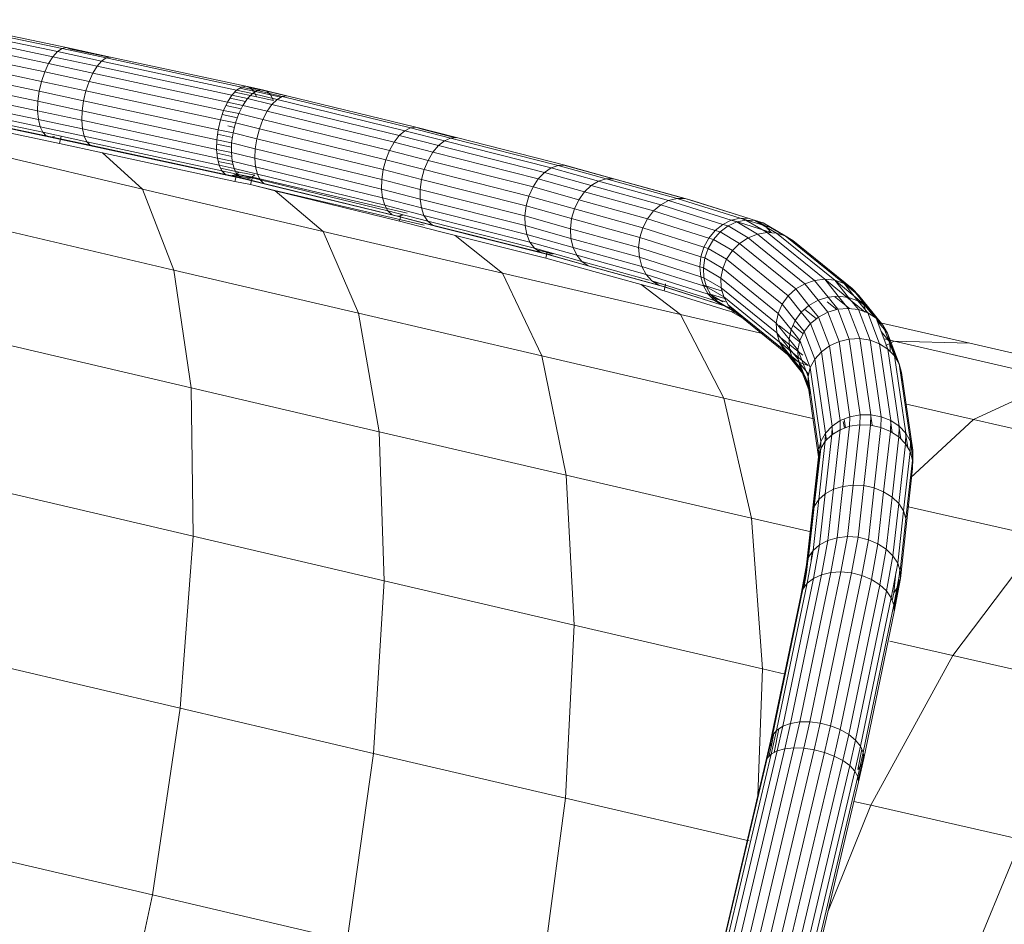
# Model space of a CAD drawing. Units: inches. Extents: x 2864 to 14422, y 48 to 8221.
# Drawn here: x 8515 to 8882, y 3614 to 3951 of the extents above; entities that cross this region are included whole.
import ezdxf

# ---------------------------------------------------------------- set-up
doc = ezdxf.new("R2010")
doc.units = ezdxf.units.IN
doc.header["$MEASUREMENT"] = 0

# ---------------------------------------------------------------- blocks, each defined once
blk = doc.blocks.new('9005_DWG-664529-Level 1')
at = {"lineweight": 9}
for p, q in [((-1998.67, 591.91), (-1949.11, 581.48)), ((-1996.93, 593.05), (-1947.39, 582.63)), ((-1995.26, 593.37), (-1945.74, 582.95)), ((-2000.39, 590), (-1950.81, 579.57)), ((-2003.43, 584.31), (-1953.83, 573.88)), ((-2002, 587.43), (-1952.41, 576.99)), ((-2004.59, 580.81), (-1955, 570.38)), ((-1950.81, 579.57), (-1949.11, 581.48)), ((-1949.11, 581.48), (-1947.39, 582.63)), ((-1949.11, 581.48), (-1932.6, 577.97)), ((-1947.39, 582.63), (-1945.74, 582.95)), ((-1947.39, 582.63), (-1930.9, 579.12)), ((-1945.74, 582.95), (-1929.27, 579.45)), ((-1945.74, 582.95), (-1944.24, 582.44)), ((-1944.24, 582.44), (-1929.74, 579.35)), ((-2005.44, 577.1), (-1955.86, 566.67)), ((-1953.83, 573.88), (-1952.41, 576.99)), ((-1952.41, 576.99), (-1950.81, 579.57)), ((-1952.41, 576.99), (-1935.88, 573.47)), ((-1950.81, 579.57), (-1934.29, 576.05)), ((-1934.29, 576.05), (-1932.6, 577.97)), ((-1932.6, 577.97), (-1930.9, 579.12)), ((-1932.6, 577.97), (-1882.25, 567.1)), ((-1930.9, 579.12), (-1929.27, 579.45)), ((-1930.9, 579.12), (-1880.47, 568.24)), ((-1929.27, 579.45), (-1878.76, 568.55)), ((-2005.93, 573.37), (-1956.36, 562.94)), ((-1953.83, 573.88), (-1955, 570.38)), ((-1953.83, 573.88), (-1937.3, 570.36)), ((-1937.3, 570.36), (-1935.88, 573.47)), ((-1935.88, 573.47), (-1934.29, 576.05)), ((-1935.88, 573.47), (-1885.64, 562.63)), ((-1934.29, 576.05), (-1884, 565.2)), ((-2006.04, 569.81), (-1956.48, 559.38)), ((-1955.86, 566.67), (-1955, 570.38)), ((-1955, 570.38), (-1938.46, 566.86)), ((-1937.3, 570.36), (-1938.46, 566.86)), ((-1937.3, 570.36), (-1887.09, 559.52)), ((-2005.75, 566.59), (-1956.22, 556.16)), ((-1956.36, 562.94), (-1955.86, 566.67)), ((-1955.86, 566.67), (-1939.33, 563.15)), ((-1939.33, 563.15), (-1938.46, 566.86)), ((-1938.46, 566.86), (-1888.27, 556.03)), ((-1884, 565.2), (-1882.25, 567.1)), ((-1882.94, 566.35), (-1874.85, 564.61)), ((-1882.25, 567.1), (-1880.47, 568.24)), ((-1882.25, 567.1), (-1876.29, 565.87)), ((-1881.13, 567.82), (-1875.88, 566.69)), ((-1880.47, 568.24), (-1878.76, 568.55)), ((-1880.47, 568.24), (-1874.42, 566.98)), ((-1878.76, 568.55), (-1872.62, 567.28)), ((-1878.76, 568.55), (-1877.21, 568.03)), ((-1878.14, 563.99), (-1876.29, 565.87)), ((-1877.21, 568.03), (-1875.88, 566.69)), ((-1877.21, 568.03), (-1870.98, 566.73)), ((-1876.29, 565.87), (-1874.42, 566.98)), ((-1876.29, 565.87), (-1867.17, 563.62)), ((-1875.88, 566.69), (-1874.85, 564.61)), ((-1875.88, 566.69), (-1869.58, 565.38)), ((-1874.42, 566.98), (-1872.62, 567.28)), ((-1874.42, 566.98), (-1865.27, 564.72)), ((-1872.62, 567.28), (-1863.46, 565.01)), ((-1872.62, 567.28), (-1870.98, 566.73)), ((-1870.98, 566.73), (-1869.58, 565.38)), ((-1870.98, 566.73), (-1863.8, 564.96)), ((-2005.09, 563.87), (-1955.58, 553.45)), ((-1956.48, 559.38), (-1956.36, 562.94)), ((-1956.36, 562.94), (-1939.84, 559.43)), ((-1939.84, 559.43), (-1939.33, 563.15)), ((-1939.33, 563.15), (-1889.13, 552.32)), ((-1887.09, 559.52), (-1885.64, 562.63)), ((-1885.64, 562.63), (-1884, 565.2)), ((-1885.64, 562.63), (-1879.88, 561.44)), ((-1884.67, 564.15), (-1878.88, 562.9)), ((-1884, 565.2), (-1878.14, 563.99)), ((-1879.88, 561.44), (-1878.14, 563.99)), ((-1878.14, 563.99), (-1869.05, 561.75)), ((-1874.85, 564.61), (-1868.5, 563.29)), ((-1869.58, 565.38), (-1868.5, 563.29)), ((-1869.58, 565.38), (-1865.76, 564.44)), ((-1869.05, 561.75), (-1867.17, 563.62)), ((-1867.17, 563.62), (-1865.27, 564.72)), ((-1867.17, 563.62), (-1819.51, 551.98)), ((-1865.27, 564.72), (-1863.46, 565.01)), ((-1865.27, 564.72), (-1817.42, 553.05)), ((-1863.46, 565.01), (-1815.4, 553.28)), ((-2004.09, 561.79), (-1954.6, 551.38)), ((-2002.79, 560.46), (-1953.33, 550.06)), ((-2001.27, 559.95), (-1951.83, 549.54)), ((-1956.22, 556.16), (-1956.48, 559.38)), ((-1956.48, 559.38), (-1939.98, 555.87)), ((-1939.98, 555.87), (-1939.84, 559.43)), ((-1939.84, 559.43), (-1889.62, 548.59)), ((-1887.09, 559.52), (-1888.27, 556.03)), ((-1887.09, 559.52), (-1881.41, 558.35)), ((-1886.25, 561.33), (-1880.54, 560.1)), ((-1881.41, 558.35), (-1879.88, 561.44)), ((-1879.88, 561.44), (-1870.83, 559.21)), ((-1872.42, 556.13), (-1870.83, 559.21)), ((-1870.83, 559.21), (-1869.05, 561.75)), ((-1870.83, 559.21), (-1823.49, 547.65)), ((-1869.05, 561.75), (-1821.56, 550.16)), ((-1996.79, 557.43), (-1948.39, 547.2)), ((-1955.58, 553.45), (-1956.22, 556.16)), ((-1956.22, 556.16), (-1939.74, 552.66)), ((-1939.74, 552.66), (-1939.98, 555.87)), ((-1939.98, 555.87), (-1889.72, 545.02)), ((-1889.13, 552.32), (-1888.27, 556.03)), ((-1888.27, 556.03), (-1882.67, 554.87)), ((-1887.59, 558.03), (-1881.96, 556.82)), ((-1883.58, 551.17), (-1882.67, 554.87)), ((-1881.41, 558.35), (-1882.67, 554.87)), ((-1882.67, 554.87), (-1873.73, 552.66)), ((-1881.41, 558.35), (-1872.42, 556.13)), ((-1872.42, 556.13), (-1873.73, 552.66)), ((-1872.42, 556.13), (-1825.18, 544.6)), ((-1954.6, 551.38), (-1955.58, 553.45)), ((-1955.58, 553.45), (-1939.12, 549.95)), ((-1953.33, 550.06), (-1954.6, 551.38)), ((-1954.6, 551.38), (-1938.17, 547.88)), ((-1939.12, 549.95), (-1939.74, 552.66)), ((-1939.74, 552.66), (-1889.42, 541.8)), ((-1889.62, 548.59), (-1889.13, 552.32)), ((-1889.13, 552.32), (-1883.58, 551.17)), ((-1885.51, 553.75), (-1883.07, 553.22)), ((-1884.1, 547.45), (-1883.58, 551.17)), ((-1883.58, 551.17), (-1874.7, 548.98)), ((-1874.7, 548.98), (-1873.73, 552.66)), ((-1873.73, 552.66), (-1826.55, 541.15)), ((-1821.56, 550.16), (-1819.51, 551.98)), ((-1819.51, 551.98), (-1817.42, 553.05)), ((-1819.51, 551.98), (-1804.71, 548.19)), ((-1817.42, 553.05), (-1815.4, 553.28)), ((-1817.42, 553.05), (-1802.44, 549.21)), ((-1815.4, 553.28), (-1800.24, 549.4)), ((-1815.4, 553.28), (-1813.56, 552.69)), ((-1813.56, 552.69), (-1800.59, 549.37)), ((-1951.83, 549.54), (-1953.33, 550.06)), ((-1953.33, 550.06), (-1936.93, 546.57)), ((-1950.18, 549.87), (-1951.83, 549.54)), ((-1951.83, 549.54), (-1935.46, 546.06)), ((-1947.65, 549.9), (-1948.39, 547.2)), ((-1938.17, 547.88), (-1939.12, 549.95)), ((-1939.12, 549.95), (-1888.74, 539.08)), ((-1936.93, 546.57), (-1938.17, 547.88)), ((-1938.17, 547.88), (-1887.71, 537)), ((-1889.72, 545.02), (-1889.62, 548.59)), ((-1889.62, 548.59), (-1884.1, 547.45)), ((-1889.34, 550.68), (-1883.81, 549.49)), ((-1884.21, 543.89), (-1884.1, 547.45)), ((-1884.1, 547.45), (-1875.28, 545.27)), ((-1875.28, 545.27), (-1874.7, 548.98)), ((-1874.7, 548.98), (-1827.54, 537.47)), ((-1825.18, 544.6), (-1823.49, 547.65)), ((-1823.49, 547.65), (-1821.56, 550.16)), ((-1823.49, 547.65), (-1808.99, 543.94)), ((-1821.56, 550.16), (-1806.93, 546.41)), ((-1806.93, 546.41), (-1804.71, 548.19)), ((-1804.71, 548.19), (-1802.44, 549.21)), ((-1804.71, 548.19), (-1764.87, 538.11)), ((-1802.44, 549.21), (-1800.24, 549.4)), ((-1802.44, 549.21), (-1762.29, 539.05)), ((-1800.24, 549.4), (-1759.75, 539.15)), ((-1985.19, 546.07), (-1917.37, 530.17)), ((-1948.39, 547.2), (-1932.34, 543.77)), ((-1936.93, 546.57), (-1886.38, 535.66)), ((-1935.46, 546.06), (-1884.83, 535.13)), ((-1917.37, 530.17), (-1932.34, 543.77)), ((-1932.34, 543.77), (-1882.94, 533.08)), ((-1889.42, 541.8), (-1889.72, 545.02)), ((-1889.72, 545.02), (-1884.21, 543.89)), ((-1889.66, 547), (-1884.15, 545.81)), ((-1883.9, 540.66), (-1884.21, 543.89)), ((-1884.21, 543.89), (-1875.44, 541.72)), ((-1875.44, 541.72), (-1875.28, 545.27)), ((-1875.28, 545.27), (-1828.1, 533.76)), ((-1825.18, 544.6), (-1826.55, 541.15)), ((-1825.18, 544.6), (-1810.78, 540.91)), ((-1810.78, 540.91), (-1808.99, 543.94)), ((-1808.99, 543.94), (-1806.93, 546.41)), ((-1808.99, 543.94), (-1769.67, 533.99)), ((-1806.93, 546.41), (-1767.38, 536.4)), ((-1889.58, 543.56), (-1884.07, 542.37)), ((-1888.74, 539.08), (-1889.42, 541.8)), ((-1889.42, 541.8), (-1883.9, 540.66)), ((-1889.1, 540.53), (-1883.56, 539.34)), ((-1883.19, 537.93), (-1883.9, 540.66)), ((-1883.9, 540.66), (-1875.17, 538.5)), ((-1875.17, 538.5), (-1875.44, 541.72)), ((-1875.44, 541.72), (-1828.19, 530.19)), ((-1827.54, 537.47), (-1826.55, 541.15)), ((-1826.55, 541.15), (-1812.21, 537.47)), ((-1810.78, 540.91), (-1812.21, 537.47)), ((-1810.78, 540.91), (-1771.64, 531)), ((-1887.71, 537), (-1888.74, 539.08)), ((-1888.74, 539.08), (-1883.19, 537.93)), ((-1888.24, 538.07), (-1881.35, 536.58)), ((-1887.71, 537.04), (-1882.17, 535.84)), ((-1886.38, 535.66), (-1887.71, 537)), ((-1887.71, 537), (-1882.11, 535.84)), ((-1882.11, 535.84), (-1883.19, 537.93)), ((-1883.19, 537.93), (-1874.49, 535.78)), ((-1881.35, 536.58), (-1883.12, 535.45)), ((-1881.35, 536.58), (-1875.39, 535.35)), ((-1874.49, 535.78), (-1875.17, 538.5)), ((-1875.17, 538.5), (-1827.81, 526.94)), ((-1828.1, 533.76), (-1827.54, 537.47)), ((-1827.54, 537.47), (-1813.22, 533.8)), ((-1813.22, 533.8), (-1812.21, 537.47)), ((-1812.21, 537.47), (-1773.18, 527.59)), ((-1769.67, 533.99), (-1767.38, 536.4)), ((-1767.38, 536.4), (-1764.87, 538.11)), ((-1767.38, 536.4), (-1749.93, 531.53)), ((-1764.87, 538.11), (-1762.29, 539.05)), ((-1764.87, 538.11), (-1747.19, 533.17)), ((-1762.29, 539.05), (-1759.75, 539.15)), ((-1762.29, 539.05), (-1744.34, 534.03)), ((-1760.18, 539.14), (-1757.38, 538.43)), ((-1759.75, 539.15), (-1741.52, 534.06)), ((-1759.75, 539.15), (-1757.38, 538.43)), ((-1757.38, 538.43), (-1738.88, 533.26)), ((-1884.83, 535.13), (-1886.38, 535.66)), ((-1886.38, 535.66), (-1880.71, 534.48)), ((-1883.12, 535.45), (-1884.83, 535.13)), ((-1884.83, 535.13), (-1879.07, 533.94)), ((-1883.12, 535.45), (-1877.27, 534.23)), ((-1882.17, 535.84), (-1882.94, 533.08)), ((-1877.12, 531.87), (-1882.94, 533.08)), ((-1876.36, 534.64), (-1882.17, 535.84)), ((-1880.71, 534.48), (-1882.11, 535.84)), ((-1882.11, 535.84), (-1873.44, 533.69)), ((-1879.07, 533.94), (-1880.71, 534.48)), ((-1880.71, 534.48), (-1872.05, 532.34)), ((-1877.27, 534.23), (-1879.07, 533.94)), ((-1879.07, 533.94), (-1870.41, 531.8)), ((-1875.39, 535.35), (-1877.27, 534.23)), ((-1876.36, 534.64), (-1877.12, 531.87)), ((-1867.28, 532.54), (-1876.36, 534.64)), ((-1873.57, 533.95), (-1876.36, 534.64)), ((-1873.44, 533.69), (-1874.49, 535.78)), ((-1874.49, 535.78), (-1826.99, 524.19)), ((-1872.05, 532.34), (-1873.44, 533.69)), ((-1873.44, 533.69), (-1825.76, 522.06)), ((-1828.19, 530.19), (-1828.1, 533.76)), ((-1828.1, 533.76), (-1813.75, 530.08)), ((-1813.75, 530.08), (-1813.22, 533.8)), ((-1813.22, 533.8), (-1774.23, 523.93)), ((-1771.64, 531), (-1769.67, 533.99)), ((-1769.67, 533.99), (-1752.42, 529.17)), ((-1749.93, 531.53), (-1747.19, 533.17)), ((-1747.19, 533.17), (-1744.34, 534.03)), ((-1747.19, 533.17), (-1721.04, 525.97)), ((-1744.34, 534.03), (-1741.52, 534.06)), ((-1744.34, 534.03), (-1717.92, 526.75)), ((-1741.52, 534.06), (-1714.82, 526.7)), ((-1741.52, 534.06), (-1738.88, 533.26)), ((-1738.88, 533.26), (-1715.11, 526.71)), ((-1917.37, 530.17), (-1905.65, 500.01)), ((-1917.37, 530.17), (-1849.98, 514.43)), ((-1877.12, 531.87), (-1867.97, 529.73)), ((-1877.12, 531.87), (-1868.41, 529.72)), ((-1872.05, 532.34), (-1824.18, 520.66)), ((-1870.41, 531.8), (-1822.34, 520.07)), ((-1868.41, 529.72), (-1821.43, 518.26)), ((-1867.97, 529.73), (-1812.3, 516.78)), ((-1867.83, 529.61), (-1849.98, 514.43)), ((-1867.28, 532.54), (-1818.56, 521.21)), ((-1827.81, 526.94), (-1828.19, 530.19)), ((-1828.19, 530.19), (-1813.78, 526.49)), ((-1813.78, 526.49), (-1813.75, 530.08)), ((-1813.75, 530.08), (-1774.72, 520.2)), ((-1771.64, 531), (-1773.18, 527.59)), ((-1771.64, 531), (-1754.54, 526.23)), ((-1754.54, 526.23), (-1752.42, 529.17)), ((-1752.42, 529.17), (-1749.93, 531.53)), ((-1752.42, 529.17), (-1726.71, 522.08)), ((-1749.93, 531.53), (-1724.02, 524.38)), ((-1826.99, 524.19), (-1827.81, 526.94)), ((-1827.81, 526.94), (-1813.3, 523.22)), ((-1813.3, 523.22), (-1813.78, 526.49)), ((-1813.78, 526.49), (-1774.63, 516.59)), ((-1774.23, 523.93), (-1773.18, 527.59)), ((-1773.18, 527.59), (-1756.18, 522.85)), ((-1754.54, 526.23), (-1756.18, 522.85)), ((-1754.54, 526.23), (-1728.98, 519.18)), ((-1724.02, 524.38), (-1721.04, 525.97)), ((-1721.04, 525.97), (-1717.92, 526.75)), ((-1721.04, 525.97), (-1697.67, 518.59)), ((-1717.92, 526.75), (-1714.82, 526.7)), ((-1717.92, 526.75), (-1694.35, 519.32)), ((-1714.82, 526.7), (-1711.9, 525.82)), ((-1714.82, 526.7), (-1691.03, 519.2)), ((-1711.9, 525.82), (-1687.89, 518.25)), ((-1825.76, 522.06), (-1826.99, 524.19)), ((-1826.99, 524.19), (-1812.34, 520.43)), ((-1824.18, 520.66), (-1825.76, 522.06)), ((-1825.76, 522.06), (-1810.94, 518.26)), ((-1812.34, 520.43), (-1813.3, 523.22)), ((-1813.3, 523.22), (-1773.98, 513.27)), ((-1774.72, 520.2), (-1774.23, 523.93)), ((-1774.23, 523.93), (-1757.25, 519.19)), ((-1757.25, 519.19), (-1756.18, 522.85)), ((-1756.18, 522.85), (-1730.71, 515.83)), ((-1728.98, 519.18), (-1726.71, 522.08)), ((-1726.71, 522.08), (-1724.02, 524.38)), ((-1726.71, 522.08), (-1703.68, 514.82)), ((-1724.02, 524.38), (-1700.84, 517.07)), ((-1822.34, 520.07), (-1824.18, 520.66)), ((-1824.18, 520.66), (-1809.18, 516.82)), ((-1820.32, 520.31), (-1822.34, 520.07)), ((-1822.34, 520.07), (-1807.15, 516.18)), ((-1820.9, 520.81), (-1821.43, 518.26)), ((-1806.56, 514.46), (-1821.43, 518.26)), ((-1810.94, 518.26), (-1812.34, 520.43)), ((-1812.34, 520.43), (-1772.78, 510.42)), ((-1809.18, 516.82), (-1810.94, 518.26)), ((-1810.94, 518.26), (-1771.1, 508.18)), ((-1774.63, 516.59), (-1774.72, 520.2)), ((-1774.72, 520.2), (-1757.71, 515.45)), ((-1757.71, 515.45), (-1757.25, 519.19)), ((-1757.25, 519.19), (-1731.81, 512.18)), ((-1728.98, 519.18), (-1730.71, 515.83)), ((-1728.98, 519.18), (-1706.06, 511.95)), ((-1700.84, 517.07), (-1697.67, 518.59)), ((-1697.67, 518.59), (-1694.35, 519.32)), ((-1697.67, 518.59), (-1695.63, 517.96)), ((-1697.3, 518.67), (-1682.74, 514.08)), ((-1695.63, 517.96), (-1692.25, 518.66)), ((-1694.35, 519.32), (-1691.03, 519.2)), ((-1694.35, 519.32), (-1692.25, 518.66)), ((-1693.91, 519.3), (-1685.08, 516.51)), ((-1692.25, 518.66), (-1688.91, 518.54)), ((-1692.25, 518.66), (-1684.33, 514.03)), ((-1691.03, 519.2), (-1687.89, 518.25)), ((-1691.03, 519.2), (-1688.91, 518.54)), ((-1688.91, 518.54), (-1685.77, 517.59)), ((-1688.91, 518.54), (-1680.82, 513.81)), ((-1687.89, 518.25), (-1685.77, 517.59)), ((-1687.89, 518.25), (-1685.08, 516.51)), ((-1974.96, 516.26), (-1905.65, 500.01)), ((-1849.98, 514.43), (-1836.78, 483.93)), ((-1849.98, 514.43), (-1783.04, 498.86)), ((-1809.18, 516.82), (-1769.02, 506.65)), ((-1807.15, 516.18), (-1766.66, 505.93)), ((-1806.56, 514.46), (-1766.93, 504.46)), ((-1773.98, 513.27), (-1774.63, 516.59)), ((-1774.63, 516.59), (-1757.53, 511.81)), ((-1757.53, 511.81), (-1757.71, 515.45)), ((-1757.71, 515.45), (-1732.24, 508.43)), ((-1731.81, 512.18), (-1730.71, 515.83)), ((-1730.71, 515.83), (-1707.87, 508.62)), ((-1706.06, 511.95), (-1703.68, 514.82)), ((-1703.68, 514.82), (-1700.84, 517.07)), ((-1703.68, 514.82), (-1701.83, 514.24)), ((-1701.83, 514.24), (-1698.87, 516.46)), ((-1700.84, 517.07), (-1698.87, 516.46)), ((-1698.87, 516.46), (-1695.63, 517.96)), ((-1698.87, 516.46), (-1691.38, 512.05)), ((-1695.63, 517.96), (-1687.91, 513.43)), ((-1685.77, 517.59), (-1677.54, 512.79)), ((-1685.77, 517.59), (-1682.99, 515.86)), ((-1685.08, 516.51), (-1682.74, 514.08)), ((-1685.08, 516.51), (-1682.99, 515.86)), ((-1682.99, 515.86), (-1677.91, 512.91)), ((-1800.65, 512.97), (-1783.04, 498.86)), ((-1772.78, 510.42), (-1773.98, 513.27)), ((-1773.98, 513.27), (-1756.73, 508.45)), ((-1756.73, 508.45), (-1757.53, 511.81)), ((-1757.53, 511.81), (-1731.97, 504.77)), ((-1732.24, 508.43), (-1731.81, 512.18)), ((-1731.81, 512.18), (-1709, 504.98)), ((-1706.06, 511.95), (-1707.87, 508.62)), ((-1704.33, 511.42), (-1706.27, 508.12)), ((-1706.06, 511.95), (-1704.33, 511.42)), ((-1704.33, 511.42), (-1701.83, 514.24)), ((-1704.33, 511.42), (-1697.27, 507.26)), ((-1701.83, 514.24), (-1694.55, 509.96)), ((-1694.55, 509.96), (-1691.38, 512.05)), ((-1691.38, 512.05), (-1687.91, 513.43)), ((-1691.38, 512.05), (-1670.24, 494.93)), ((-1687.91, 513.43), (-1684.33, 514.03)), ((-1687.91, 513.43), (-1666.58, 496.16)), ((-1684.33, 514.03), (-1680.82, 513.81)), ((-1684.33, 514.03), (-1662.8, 496.59)), ((-1680.82, 513.81), (-1677.54, 512.79)), ((-1680.82, 513.81), (-1659.08, 496.21)), ((-1677.54, 512.79), (-1674.66, 511.02)), ((-1677.54, 512.79), (-1655.6, 495.03)), ((-1677.1, 512.44), (-1674.66, 511.02)), ((-1674.66, 511.02), (-1652.55, 493.11)), ((-1674.66, 511.02), (-1672.33, 508.59)), ((-1771.1, 508.18), (-1772.78, 510.42)), ((-1772.78, 510.42), (-1755.33, 505.55)), ((-1769.02, 506.65), (-1771.1, 508.18)), ((-1771.1, 508.18), (-1753.41, 503.24)), ((-1770.32, 507.6), (-1764.12, 506.04)), ((-1755.33, 505.55), (-1756.73, 508.45)), ((-1756.73, 508.45), (-1731.01, 501.37)), ((-1731.97, 504.77), (-1732.24, 508.43)), ((-1732.24, 508.43), (-1709.41, 501.23)), ((-1709, 504.98), (-1707.87, 508.62)), ((-1707.87, 508.62), (-1706.27, 508.12)), ((-1707.54, 504.53), (-1706.27, 508.12)), ((-1706.27, 508.12), (-1699.41, 504.08)), ((-1697.27, 507.26), (-1699.41, 504.08)), ((-1697.27, 507.26), (-1694.55, 509.96)), ((-1697.27, 507.26), (-1676.44, 490.39)), ((-1694.55, 509.96), (-1673.58, 492.98)), ((-1766.66, 505.93), (-1769.02, 506.65)), ((-1769.02, 506.65), (-1751.07, 501.64)), ((-1766.43, 506.87), (-1766.93, 504.46)), ((-1766.93, 504.46), (-1748.99, 499.49)), ((-1764.12, 506.04), (-1766.66, 505.93)), ((-1766.66, 505.93), (-1748.43, 500.84)), ((-1753.41, 503.24), (-1755.33, 505.55)), ((-1755.33, 505.55), (-1729.41, 498.41)), ((-1731.01, 501.37), (-1731.97, 504.77)), ((-1731.97, 504.77), (-1709.06, 497.54)), ((-1709.41, 501.23), (-1709, 504.98)), ((-1709, 504.98), (-1707.54, 504.53)), ((-1708.09, 500.82), (-1707.54, 504.53)), ((-1707.54, 504.53), (-1700.85, 500.59)), ((-1700.85, 500.59), (-1699.41, 504.08)), ((-1699.41, 504.08), (-1678.68, 487.3)), ((-1905.65, 500.01), (-1899.24, 456.14)), ((-1905.65, 500.01), (-1836.78, 483.93)), ((-1751.07, 501.64), (-1753.41, 503.24)), ((-1753.41, 503.24), (-1728.27, 496.31)), ((-1748.43, 500.84), (-1751.07, 501.64)), ((-1751.07, 501.64), (-1724.65, 494.36)), ((-1748.43, 500.84), (-1721.73, 493.48)), ((-1729.41, 498.41), (-1731.01, 501.37)), ((-1731.01, 501.37), (-1707.99, 494.1)), ((-1709.06, 497.54), (-1709.41, 501.23)), ((-1709.41, 501.23), (-1708.09, 500.82)), ((-1707.87, 497.17), (-1708.09, 500.82)), ((-1708.09, 500.82), (-1701.52, 496.96)), ((-1701.52, 496.96), (-1700.85, 500.59)), ((-1700.85, 500.59), (-1680.19, 483.86)), ((-1783.04, 498.86), (-1768.37, 468.01)), ((-1783.04, 498.86), (-1716.58, 483.46)), ((-1748.99, 499.49), (-1722.74, 492.31)), ((-1727.26, 496.03), (-1729.41, 498.41)), ((-1729.41, 498.41), (-1706.24, 491.09)), ((-1724.65, 494.36), (-1727.26, 496.03)), ((-1727.26, 496.03), (-1703.9, 488.66)), ((-1707.99, 494.1), (-1709.06, 497.54)), ((-1709.06, 497.54), (-1707.87, 497.17)), ((-1706.91, 493.77), (-1707.87, 497.17)), ((-1707.87, 497.17), (-1701.4, 493.37)), ((-1701.4, 493.37), (-1701.52, 496.96)), ((-1701.52, 496.96), (-1680.88, 480.24)), ((-1670.24, 494.93), (-1666.58, 496.16)), ((-1666.58, 496.16), (-1662.8, 496.59)), ((-1666.58, 496.16), (-1661.58, 489.9)), ((-1662.8, 496.62), (-1647.66, 484.36)), ((-1662.8, 496.59), (-1659.08, 496.21)), ((-1662.8, 496.59), (-1657.74, 490.26)), ((-1659.08, 496.22), (-1648.29, 487.49)), ((-1659.08, 496.21), (-1655.6, 495.03)), ((-1659.08, 496.21), (-1653.95, 489.8)), ((-1731.32, 494.66), (-1716.58, 483.46)), ((-1726.65, 495.64), (-1722.15, 494.4)), ((-1721.73, 493.48), (-1724.65, 494.36)), ((-1724.65, 494.36), (-1701.09, 486.92)), ((-1722.23, 494.85), (-1722.74, 492.31)), ((-1722.74, 492.31), (-1699.19, 484.99)), ((-1721.73, 493.48), (-1697.94, 485.97)), ((-1708.08, 494.39), (-1701.08, 492.19)), ((-1706.24, 491.09), (-1707.99, 494.1)), ((-1707.99, 494.1), (-1706.91, 493.77)), ((-1705.25, 490.79), (-1706.91, 493.77)), ((-1706.91, 493.77), (-1700.48, 490)), ((-1700.48, 490), (-1701.4, 493.37)), ((-1701.4, 493.37), (-1680.73, 476.63)), ((-1676.44, 490.39), (-1673.58, 492.98)), ((-1673.58, 492.98), (-1670.24, 494.93)), ((-1673.58, 492.98), (-1668.69, 486.86)), ((-1670.24, 494.93), (-1665.29, 488.75)), ((-1655.6, 495.04), (-1650.07, 490.56)), ((-1655.6, 495.03), (-1652.55, 493.11)), ((-1655.6, 495.03), (-1650.42, 488.54)), ((-1652.55, 493.11), (-1650.07, 490.56)), ((-1652.55, 493.11), (-1647.31, 486.56)), ((-1706.38, 491.33), (-1700.13, 489.36)), ((-1703.9, 488.66), (-1706.24, 491.09)), ((-1706.24, 491.09), (-1705.25, 490.79)), ((-1702.98, 488.37), (-1705.25, 490.79)), ((-1705.25, 490.79), (-1700.84, 488.21)), ((-1705, 489.8), (-1699.87, 488.21)), ((-1701.09, 486.92), (-1703.9, 488.66)), ((-1703.9, 488.66), (-1702.98, 488.37)), ((-1698.82, 487.03), (-1700.48, 490)), ((-1700.48, 490), (-1679.74, 473.2)), ((-1676.44, 490.39), (-1678.68, 487.3)), ((-1676.44, 490.39), (-1671.59, 484.32)), ((-1668.69, 486.86), (-1665.29, 488.75)), ((-1665.29, 488.75), (-1661.58, 489.9)), ((-1665.29, 488.75), (-1661.68, 484.33)), ((-1661.58, 489.9), (-1657.74, 490.26)), ((-1661.58, 489.9), (-1657.92, 485.43)), ((-1659.1, 490.13), (-1653.62, 485.69)), ((-1657.74, 490.26), (-1653.95, 489.8)), ((-1657.74, 490.26), (-1654.05, 485.74)), ((-1653.95, 489.8), (-1650.42, 488.54)), ((-1653.95, 489.8), (-1650.25, 485.27)), ((-1650.07, 490.56), (-1644.79, 483.95)), ((-1650.07, 490.56), (-1648.29, 487.49)), ((-1700.2, 486.65), (-1702.98, 488.37)), ((-1702.98, 488.37), (-1696.49, 484.59)), ((-1701.09, 486.92), (-1700.2, 486.65)), ((-1697.94, 485.97), (-1701.09, 486.92)), ((-1700.2, 486.65), (-1693.61, 482.82)), ((-1697.06, 485.7), (-1700.2, 486.65)), ((-1699.19, 484.99), (-1697.7, 484.53)), ((-1696.49, 484.59), (-1698.82, 487.03)), ((-1698.82, 487.03), (-1677.96, 470.14)), ((-1680.19, 483.86), (-1678.68, 487.3)), ((-1678.68, 487.3), (-1673.86, 481.26)), ((-1671.59, 484.32), (-1668.69, 486.86)), ((-1670.3, 485.45), (-1665.9, 481.89)), ((-1668.69, 486.86), (-1665.14, 482.51)), ((-1661.89, 488.21), (-1658.31, 485.31)), ((-1661.68, 484.33), (-1657.92, 485.43)), ((-1657.92, 485.43), (-1654.05, 485.74)), ((-1657.92, 485.43), (-1653.65, 474.28)), ((-1654.05, 485.74), (-1650.25, 485.27)), ((-1654.05, 485.74), (-1649.71, 474.45)), ((-1650.42, 488.54), (-1647.31, 486.56)), ((-1650.42, 488.54), (-1646.73, 484.03)), ((-1650.25, 485.27), (-1646.73, 484.03)), ((-1650.25, 485.27), (-1645.87, 473.87)), ((-1648.29, 487.49), (-1647.36, 484.25)), ((-1648.29, 487.49), (-1644.29, 482.49)), ((-1647.31, 486.56), (-1644.79, 483.95)), ((-1647.31, 486.56), (-1643.65, 482.08)), ((-1836.78, 483.93), (-1829.05, 439.75)), ((-1836.78, 483.93), (-1768.37, 468.01)), ((-1716.58, 483.46), (-1700.46, 452.27)), ((-1716.58, 483.46), (-1685.57, 476.3)), ((-1691.21, 480.86), (-1697.7, 484.53)), ((-1694.96, 483.9), (-1697.7, 484.53)), ((-1693.61, 482.82), (-1696.49, 484.59)), ((-1696.49, 484.59), (-1675.49, 467.58)), ((-1680.88, 480.24), (-1680.19, 483.86)), ((-1680.19, 483.86), (-1675.38, 477.84)), ((-1671.59, 484.32), (-1673.86, 481.26)), ((-1671.59, 484.32), (-1668.12, 480.07)), ((-1668.12, 480.07), (-1665.14, 482.51)), ((-1665.14, 482.51), (-1661.68, 484.33)), ((-1665.14, 482.51), (-1661.01, 471.75)), ((-1661.68, 484.33), (-1657.48, 473.36)), ((-1646.73, 484.03), (-1643.65, 482.08)), ((-1646.73, 484.03), (-1642.31, 472.56)), ((-1644.79, 483.95), (-1641.17, 479.52)), ((-1644.79, 483.95), (-1642.98, 480.84)), ((-1643.65, 482.08), (-1641.17, 479.52)), ((-1643.65, 482.08), (-1639.22, 470.59)), ((-1680.73, 476.63), (-1680.88, 480.24)), ((-1680.88, 480.24), (-1676.08, 474.23)), ((-1679.75, 479.35), (-1671.71, 472.84)), ((-1676.08, 474.23), (-1675.38, 477.84)), ((-1675.38, 477.84), (-1673.86, 481.26)), ((-1675.38, 477.84), (-1672.07, 473.8)), ((-1674.68, 479.43), (-1670.97, 476.43)), ((-1673.86, 481.26), (-1670.47, 477.11)), ((-1668.12, 480.07), (-1670.47, 477.11)), ((-1668.12, 480.07), (-1664.07, 469.52)), ((-1643.09, 480.64), (-1608.65, 472.73)), ((-1642.98, 480.84), (-1639.41, 476.48)), ((-1641.17, 479.52), (-1639.41, 476.48)), ((-1641.17, 479.52), (-1636.74, 468.07)), ((-1679.74, 473.2), (-1680.73, 476.63)), ((-1680.73, 476.63), (-1675.92, 470.61)), ((-1680.47, 475.73), (-1670.97, 468.35)), ((-1675.92, 470.61), (-1676.08, 474.23)), ((-1676.08, 474.23), (-1672.86, 470.29)), ((-1672.07, 473.8), (-1670.47, 477.11)), ((-1670.47, 477.11), (-1666.5, 466.78)), ((-1657.48, 473.36), (-1653.65, 474.28)), ((-1653.65, 474.28), (-1649.71, 474.45)), ((-1653.65, 474.28), (-1649.59, 446.1)), ((-1649.71, 474.45), (-1645.87, 473.87)), ((-1649.71, 474.45), (-1645.63, 446.1)), ((-1641.73, 477.09), (-1638.47, 473.12)), ((-1636.88, 473.47), (-1640.66, 474.34)), ((-1639.41, 476.48), (-1635.01, 465.11)), ((-1639.41, 476.48), (-1638.47, 473.12)), ((-1969.88, 472.7), (-1899.24, 456.14)), ((-1679.74, 473.22), (-1668.96, 464.49)), ((-1677.96, 470.14), (-1679.74, 473.2)), ((-1679.74, 473.2), (-1674.91, 467.15)), ((-1674.91, 467.15), (-1675.92, 470.61)), ((-1675.92, 470.61), (-1672.77, 466.76)), ((-1672.86, 470.29), (-1672.07, 473.8)), ((-1672.77, 466.76), (-1672.86, 470.29)), ((-1672.86, 470.29), (-1669.03, 460.35)), ((-1672.07, 473.8), (-1668.18, 463.67)), ((-1664.07, 469.52), (-1661.01, 471.75)), ((-1661.01, 471.75), (-1657.48, 473.36)), ((-1661.01, 471.75), (-1656.99, 443.89)), ((-1657.48, 473.36), (-1653.44, 445.35)), ((-1645.87, 473.87), (-1642.31, 472.56)), ((-1645.87, 473.87), (-1641.76, 445.35)), ((-1642.31, 472.56), (-1639.22, 470.59)), ((-1642.31, 472.56), (-1638.18, 443.89)), ((-1636.88, 473.47), (-1639.96, 471.93)), ((-1639.22, 470.59), (-1636.74, 468.07)), ((-1639.22, 470.59), (-1635.07, 441.79)), ((-1638.47, 473.12), (-1638.39, 469.75)), ((-1638.47, 473.12), (-1636.06, 466.91)), ((-1636.88, 473.47), (-1608.65, 472.73)), ((-1636.88, 473.47), (-1575.07, 459.32)), ((-1608.65, 472.73), (-1545.32, 458.23)), ((-1768.37, 468.01), (-1759.32, 423.52)), ((-1768.37, 468.01), (-1700.46, 452.27)), ((-1677.96, 470.15), (-1672.43, 465.67)), ((-1675.49, 467.58), (-1677.96, 470.14)), ((-1677.96, 470.14), (-1673.09, 464.04)), ((-1672.43, 465.67), (-1675.49, 467.58)), ((-1675.49, 467.58), (-1670.57, 461.43)), ((-1673.09, 464.04), (-1674.91, 467.15)), ((-1674.91, 467.15), (-1671.83, 463.39)), ((-1671.83, 463.39), (-1672.77, 466.76)), ((-1672.77, 466.76), (-1669, 456.98)), ((-1668.18, 463.67), (-1666.5, 466.78)), ((-1664.07, 469.52), (-1666.5, 466.78)), ((-1666.5, 466.78), (-1662.52, 439.17)), ((-1664.07, 469.52), (-1660.07, 441.8)), ((-1636.74, 468.07), (-1635.01, 465.11)), ((-1636.74, 468.07), (-1632.57, 439.16)), ((-1673.09, 464.04), (-1670.08, 460.36)), ((-1670.57, 461.43), (-1673.09, 464.04)), ((-1668.96, 464.49), (-1672.43, 465.67)), ((-1672.43, 465.67), (-1668.82, 461.15)), ((-1670.08, 460.36), (-1671.83, 463.39)), ((-1671.83, 463.39), (-1668.09, 453.74)), ((-1669.03, 460.35), (-1668.18, 463.67)), ((-1668.18, 463.67), (-1664.21, 436.13)), ((-1635.01, 465.11), (-1634.1, 461.87)), ((-1635.01, 465.11), (-1630.83, 436.13)), ((-1670.08, 460.36), (-1668.41, 456.05)), ((-1669, 456.98), (-1669.03, 460.35)), ((-1669.03, 460.35), (-1665.06, 432.85)), ((-1634.1, 461.87), (-1629.92, 432.85)), ((-1634.1, 461.87), (-1634.08, 458.64)), ((-1607.27, 444.25), (-1575.07, 459.32)), ((-1899.24, 456.14), (-1898.46, 400.76)), ((-1899.24, 456.14), (-1829.05, 439.75)), ((-1668.09, 453.74), (-1669, 456.98)), ((-1669, 456.98), (-1665.03, 429.49)), ((-1700.46, 452.27), (-1690.1, 407.49)), ((-1700.46, 452.27), (-1666.76, 444.49)), ((-1607.27, 444.25), (-1632.85, 450.13)), ((-1656.99, 443.89), (-1653.44, 445.35)), ((-1653.44, 445.35), (-1653.53, 441.77)), ((-1653.44, 445.35), (-1649.59, 446.1)), ((-1649.59, 446.1), (-1649.68, 442.35)), ((-1649.59, 446.1), (-1645.63, 446.1)), ((-1645.63, 446.1), (-1645.72, 442.21)), ((-1645.63, 446.1), (-1641.76, 445.35)), ((-1645.62, 445.49), (-1645.15, 442.24)), ((-1641.76, 445.35), (-1641.86, 441.38)), ((-1641.76, 445.35), (-1638.18, 443.89)), ((-1660.07, 441.8), (-1662.52, 439.17)), ((-1660.07, 441.8), (-1660.15, 438.64)), ((-1660.13, 441.73), (-1659.72, 438.9)), ((-1660.07, 441.8), (-1656.99, 443.89)), ((-1656.99, 443.89), (-1657.08, 440.51)), ((-1657.08, 440.51), (-1653.53, 441.77)), ((-1653.53, 441.77), (-1656.04, 419.38)), ((-1655.9, 443.6), (-1655.46, 441.08)), ((-1655.59, 444.47), (-1655.02, 441.24)), ((-1653.53, 441.77), (-1649.68, 442.35)), ((-1649.68, 442.35), (-1652.21, 419.83)), ((-1649.68, 442.35), (-1645.72, 442.21)), ((-1645.72, 442.21), (-1648.26, 419.64)), ((-1645.72, 442.21), (-1641.86, 441.38)), ((-1641.86, 441.38), (-1644.4, 418.79)), ((-1641.86, 441.38), (-1638.28, 439.88)), ((-1638.18, 443.89), (-1638.28, 439.88)), ((-1638.25, 443.92), (-1637.6, 439.43)), ((-1638.18, 443.89), (-1635.07, 441.79)), ((-1635.07, 441.79), (-1635.17, 437.8)), ((-1635.13, 441.83), (-1634.43, 437.04)), ((-1635.07, 441.79), (-1632.57, 439.16)), ((-1630.79, 422.53), (-1607.27, 444.25)), ((-1607.27, 444.25), (-1547.47, 430.62)), ((-1829.05, 439.75), (-1827.17, 384.11)), ((-1829.05, 439.75), (-1759.32, 423.52)), ((-1664.21, 436.13), (-1662.52, 439.17)), ((-1660.15, 438.64), (-1662.63, 416.63)), ((-1662.52, 439.17), (-1662.6, 436.24)), ((-1660.15, 438.64), (-1662.6, 436.24)), ((-1662.56, 439.09), (-1662.2, 436.62)), ((-1660.15, 438.64), (-1657.08, 440.51)), ((-1657.08, 440.51), (-1659.58, 418.29)), ((-1638.28, 439.88), (-1640.82, 417.34)), ((-1638.28, 439.88), (-1635.17, 437.8)), ((-1635.17, 437.8), (-1637.7, 415.37)), ((-1635.17, 437.8), (-1632.69, 435.24)), ((-1632.57, 439.16), (-1632.69, 435.24)), ((-1632.61, 439.16), (-1631.84, 433.83)), ((-1632.57, 439.16), (-1630.83, 436.13)), ((-1665.06, 432.85), (-1664.21, 436.13)), ((-1662.6, 436.24), (-1665.05, 414.47)), ((-1664.29, 433.44), (-1662.6, 436.24)), ((-1664.21, 436.13), (-1664.29, 433.44)), ((-1632.69, 435.24), (-1635.19, 412.96)), ((-1632.69, 435.24), (-1630.95, 432.32)), ((-1630.83, 436.13), (-1630.95, 432.32)), ((-1630.85, 436.13), (-1629.89, 429.48)), ((-1630.83, 436.13), (-1629.92, 432.85)), ((-1665.14, 430.37), (-1667.53, 409.12)), ((-1664.29, 433.44), (-1666.71, 411.92)), ((-1665.14, 430.37), (-1664.29, 433.44)), ((-1665.06, 432.85), (-1665.14, 430.37)), ((-1665.12, 427.2), (-1665.14, 430.37)), ((-1665.08, 432.85), (-1664.67, 430.03)), ((-1665.03, 429.49), (-1665.06, 432.85)), ((-1630.95, 432.32), (-1633.43, 410.24)), ((-1630.95, 432.32), (-1630.04, 429.2)), ((-1629.92, 432.85), (-1630.04, 429.2)), ((-1629.92, 432.85), (-1629.89, 429.48)), ((-1665.12, 427.2), (-1667.46, 406.35)), ((-1630.04, 429.2), (-1632.5, 407.35)), ((-1630.04, 429.2), (-1630.01, 426.03)), ((-1629.89, 429.48), (-1630.01, 426.03)), ((-1759.32, 423.52), (-1756.33, 367.63)), ((-1759.32, 423.52), (-1690.1, 407.49)), ((-1630.01, 426.03), (-1632.44, 404.43)), ((-1659.58, 418.29), (-1656.04, 419.38)), ((-1656.04, 419.38), (-1658.16, 400.23)), ((-1656.04, 419.38), (-1652.21, 419.83)), ((-1652.21, 419.83), (-1654.33, 400.64)), ((-1652.21, 419.83), (-1648.26, 419.64)), ((-1648.26, 419.64), (-1650.39, 400.38)), ((-1648.26, 419.64), (-1644.4, 418.79)), ((-1970.22, 417.58), (-1898.46, 400.76)), ((-1662.63, 416.63), (-1665.05, 414.47)), ((-1662.63, 416.63), (-1664.73, 397.57)), ((-1662.63, 416.63), (-1659.58, 418.29)), ((-1659.58, 418.29), (-1661.69, 399.2)), ((-1644.4, 418.79), (-1646.53, 399.48)), ((-1644.4, 418.79), (-1640.82, 417.34)), ((-1640.82, 417.34), (-1642.96, 397.99)), ((-1640.82, 417.34), (-1637.7, 415.37)), ((-1637.7, 415.37), (-1639.84, 395.97)), ((-1637.7, 415.37), (-1635.19, 412.96)), ((-1666.71, 411.92), (-1668.81, 392.93)), ((-1667.53, 409.12), (-1666.71, 411.92)), ((-1665.05, 414.47), (-1667.15, 395.45)), ((-1666.71, 411.92), (-1665.05, 414.47)), ((-1635.19, 412.96), (-1637.34, 393.53)), ((-1635.19, 412.96), (-1633.43, 410.24)), ((-1632.11, 411.9), (-1581.76, 400.42)), ((-1667.53, 409.12), (-1669.63, 390.14)), ((-1667.48, 406.35), (-1667.53, 409.12)), ((-1633.43, 410.24), (-1635.58, 390.78)), ((-1633.43, 410.24), (-1632.5, 407.35)), ((-1690.1, 407.49), (-1686.03, 351.34)), ((-1690.1, 407.49), (-1667.9, 402.36)), ((-1667.48, 406.2), (-1669.58, 387.21)), ((-1632.5, 407.35), (-1634.65, 387.88)), ((-1632.44, 404.43), (-1634.59, 384.96)), ((-1898.46, 400.76), (-1903.35, 336.65)), ((-1898.46, 400.76), (-1827.17, 384.11)), ((-1658.16, 400.23), (-1654.33, 400.64)), ((-1654.33, 400.64), (-1656.75, 387.45)), ((-1654.33, 400.64), (-1650.39, 400.38)), ((-1664.73, 397.57), (-1667.15, 395.45)), ((-1664.73, 397.57), (-1667.04, 385.07)), ((-1664.73, 397.57), (-1661.69, 399.2)), ((-1661.69, 399.2), (-1664.04, 386.42)), ((-1661.69, 399.2), (-1658.16, 400.23)), ((-1658.16, 400.23), (-1660.55, 387.23)), ((-1650.39, 400.38), (-1652.83, 387.08)), ((-1650.39, 400.38), (-1646.53, 399.48)), ((-1646.53, 399.48), (-1648.99, 386.12)), ((-1646.53, 399.48), (-1642.96, 397.99)), ((-1642.96, 397.99), (-1645.41, 384.64)), ((-1642.96, 397.99), (-1639.84, 395.97)), ((-1615.01, 356.3), (-1581.76, 400.42)), ((-1667.15, 395.45), (-1669.4, 383.24)), ((-1668.81, 392.93), (-1667.15, 395.45)), ((-1667.47, 394.96), (-1667.81, 391.87)), ((-1639.84, 395.97), (-1642.28, 382.7)), ((-1639.84, 395.97), (-1637.34, 393.53)), ((-1637.34, 393.53), (-1639.76, 380.4)), ((-1637.34, 393.53), (-1635.58, 390.78)), ((-1669.63, 390.14), (-1671.78, 378.53)), ((-1668.81, 392.93), (-1670.97, 381.25)), ((-1669.63, 390.14), (-1668.81, 392.93)), ((-1669.58, 387.21), (-1669.63, 390.14)), ((-1635.58, 390.78), (-1637.97, 377.86)), ((-1635.58, 390.78), (-1634.65, 387.88)), ((-1664.04, 386.42), (-1675.54, 330.96)), ((-1660.55, 387.23), (-1672.11, 331.53)), ((-1669.58, 387.21), (-1670.63, 381.55)), ((-1656.75, 387.45), (-1668.34, 331.58)), ((-1667.04, 385.07), (-1664.04, 386.42)), ((-1652.83, 387.08), (-1664.45, 331.1)), ((-1664.04, 386.42), (-1660.55, 387.23)), ((-1648.99, 386.12), (-1660.61, 330.12)), ((-1660.55, 387.23), (-1656.75, 387.45)), ((-1656.75, 387.45), (-1652.83, 387.08)), ((-1652.83, 387.08), (-1648.99, 386.12)), ((-1648.99, 386.12), (-1645.41, 384.64)), ((-1636.24, 387.2), (-1637.08, 379.65)), ((-1634.65, 387.88), (-1636.99, 375.2)), ((-1634.75, 388.2), (-1635.42, 382.17)), ((-1634.65, 387.88), (-1634.59, 384.96)), ((-1827.17, 384.11), (-1831.22, 319.81)), ((-1827.17, 384.11), (-1756.33, 367.63)), ((-1669.4, 383.24), (-1680.78, 328.39)), ((-1667.04, 385.07), (-1678.48, 329.9)), ((-1671.01, 381.02), (-1669.4, 383.24)), ((-1667.04, 385.07), (-1669.4, 383.24)), ((-1645.41, 384.64), (-1657.02, 328.7)), ((-1642.28, 382.7), (-1653.86, 326.89)), ((-1645.41, 384.64), (-1642.28, 382.7)), ((-1642.28, 382.7), (-1639.76, 380.4)), ((-1635.42, 382.17), (-1637.08, 379.65)), ((-1635.42, 382.17), (-1636.94, 373.94)), ((-1634.59, 384.96), (-1636.89, 372.56)), ((-1634.59, 384.96), (-1635.42, 382.17)), ((-1671.78, 378.53), (-1683.01, 324.39)), ((-1671.01, 381.02), (-1682.31, 326.53)), ((-1671.78, 378.53), (-1671.01, 381.02)), ((-1639.76, 380.4), (-1651.29, 324.79)), ((-1639.76, 380.4), (-1637.97, 377.86)), ((-1637.08, 379.65), (-1637.6, 376.85)), ((-1637.97, 377.86), (-1649.44, 322.51)), ((-1636.99, 375.2), (-1648.41, 320.16)), ((-1637.97, 377.86), (-1636.99, 375.2)), ((-1636.99, 375.2), (-1636.89, 372.56)), ((-1636.89, 372.56), (-1648.23, 317.86)), ((-1756.33, 367.63), (-1759.55, 303.13)), ((-1756.33, 367.63), (-1686.03, 351.34)), ((-1615.01, 356.3), (-1638.57, 361.7)), ((-1975.94, 353.67), (-1903.35, 336.65)), ((-1645.55, 300.45), (-1615.01, 356.3)), ((-1615.01, 356.3), (-1558.13, 343.39)), ((-1686.03, 351.34), (-1687.79, 303.94)), ((-1686.03, 351.34), (-1677.57, 349.39)), ((-1903.35, 336.65), (-1913.66, 267.02)), ((-1903.35, 336.65), (-1831.22, 319.81)), ((-1678.48, 329.9), (-1675.54, 330.96)), ((-1675.54, 330.96), (-1677.71, 321.5)), ((-1675.54, 330.96), (-1672.11, 331.53)), ((-1672.11, 331.53), (-1674.33, 321.83)), ((-1672.11, 331.53), (-1668.34, 331.58)), ((-1668.34, 331.58), (-1670.61, 321.71)), ((-1668.34, 331.58), (-1664.45, 331.1)), ((-1664.45, 331.1), (-1666.73, 321.13)), ((-1664.45, 331.1), (-1660.61, 330.12)), ((-1681.78, 327.17), (-1682.83, 322.09)), ((-1680.78, 328.39), (-1682.8, 319.56)), ((-1682.31, 326.53), (-1680.78, 328.39)), ((-1679.88, 328.98), (-1681.71, 320.14)), ((-1678.48, 329.9), (-1680.78, 328.39)), ((-1678.48, 329.9), (-1680.59, 320.73)), ((-1660.61, 330.12), (-1662.89, 320.14)), ((-1660.61, 330.12), (-1657.02, 328.7)), ((-1657.02, 328.7), (-1659.29, 318.78)), ((-1657.02, 328.7), (-1653.86, 326.89)), ((-1683.01, 324.39), (-1684.87, 316.28)), ((-1682.31, 326.53), (-1684.26, 318.05)), ((-1683.01, 324.39), (-1682.31, 326.53)), ((-1682.83, 322.09), (-1683.01, 324.39)), ((-1653.86, 326.89), (-1656.1, 317.12)), ((-1653.86, 326.89), (-1651.29, 324.79)), ((-1651.29, 324.79), (-1653.49, 315.23)), ((-1651.29, 324.79), (-1649.44, 322.51)), ((-1831.22, 319.81), (-1841.02, 250.05)), ((-1831.22, 319.81), (-1759.55, 303.13)), ((-1680.59, 320.73), (-1697.67, 248.4)), ((-1677.71, 321.5), (-1694.95, 248.55)), ((-1674.33, 321.83), (-1691.68, 248.39)), ((-1670.61, 321.71), (-1688.03, 247.94)), ((-1666.73, 321.13), (-1684.2, 247.21)), ((-1682.83, 322.09), (-1683.61, 318.73)), ((-1680.59, 320.73), (-1682.8, 319.56)), ((-1680.59, 320.73), (-1677.71, 321.5)), ((-1662.89, 320.14), (-1680.35, 246.24)), ((-1677.71, 321.5), (-1674.33, 321.83)), ((-1674.33, 321.83), (-1670.61, 321.71)), ((-1670.61, 321.71), (-1666.73, 321.13)), ((-1666.73, 321.13), (-1662.89, 320.14)), ((-1662.89, 320.14), (-1659.29, 318.78)), ((-1649.44, 322.51), (-1651.58, 313.23)), ((-1648.41, 320.16), (-1650.47, 311.2)), ((-1648.92, 321.32), (-1650.46, 313.86)), ((-1649.44, 322.51), (-1648.41, 320.16)), ((-1648.41, 320.16), (-1648.23, 317.86)), ((-1684.87, 316.28), (-1701.41, 246.28)), ((-1684.26, 318.05), (-1700.99, 247.24)), ((-1682.8, 319.56), (-1699.72, 247.96)), ((-1684.87, 316.28), (-1684.26, 318.05)), ((-1684.26, 318.05), (-1682.8, 319.56)), ((-1659.29, 318.78), (-1676.7, 245.08)), ((-1656.1, 317.12), (-1673.43, 243.79)), ((-1659.29, 318.78), (-1656.1, 317.12)), ((-1656.1, 317.12), (-1653.49, 315.23)), ((-1648.23, 317.86), (-1650.21, 309.25)), ((-1648.3, 318.76), (-1648.93, 315.72)), ((-1648.23, 317.86), (-1648.93, 315.72)), ((-1653.49, 315.23), (-1670.69, 242.43)), ((-1651.58, 313.23), (-1668.62, 241.08)), ((-1653.49, 315.23), (-1651.58, 313.23)), ((-1651.58, 313.23), (-1650.47, 311.2)), ((-1648.93, 315.72), (-1650.46, 313.86)), ((-1648.93, 315.72), (-1650.29, 309.83)), ((-1650.47, 311.2), (-1667.34, 239.79)), ((-1650.21, 309.25), (-1666.89, 238.64)), ((-1650.47, 311.2), (-1650.21, 309.25)), ((-1759.55, 303.13), (-1768.84, 233.26)), ((-1759.55, 303.13), (-1691.05, 287.26)), ((-1645.55, 300.45), (-1651.94, 301.92)), ((-1661.66, 260.77), (-1645.55, 300.45)), ((-1645.55, 300.45), (-1589.46, 287.72)), ((-1616.25, 223.07), (-1589.46, 287.72)), ((-1986.78, 284.16), (-1913.66, 267.02)), ((-1928.88, 195.36), (-1913.66, 267.02)), ((-1913.66, 267.02), (-1841.02, 250.05))]:
    blk.add_line(p, q, dxfattribs=at)

msp = doc.modelspace()

# ---------------------------------------------------------------- block references
at = {"lineweight": 9}
msp.add_blockref('9005_DWG-664529-Level 1', (10478.15, 3357.62), dxfattribs=at)

doc.saveas('drawing.dxf')
